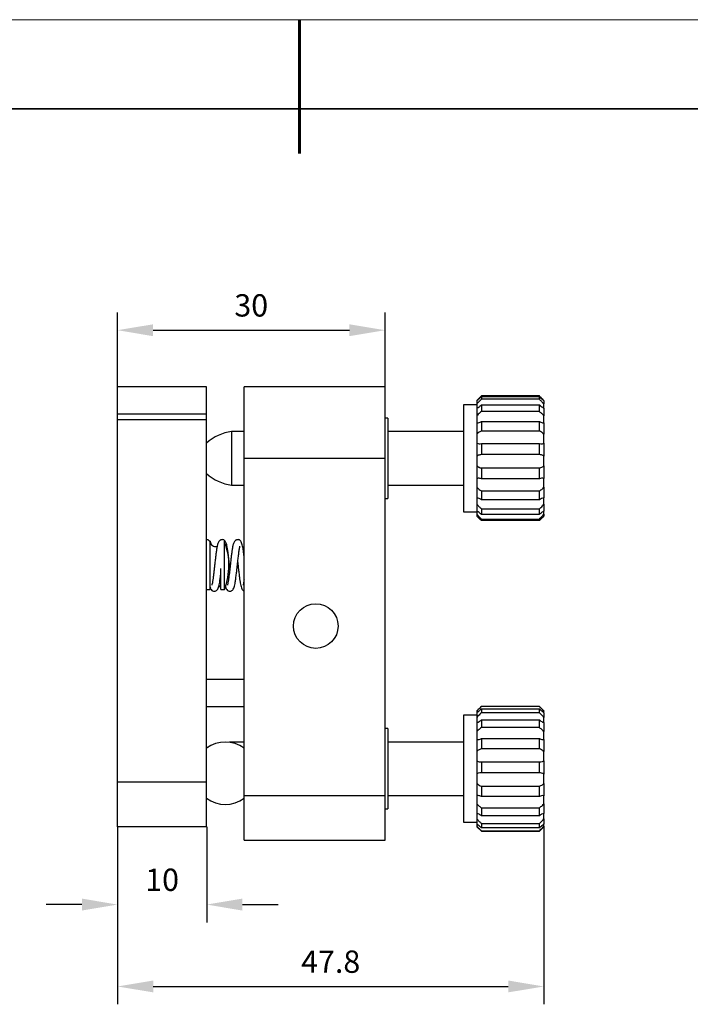
# Model space of a CAD drawing. Units: millimetres. Extents: x 11673 to 11970, y -7568 to -7358.
# Drawn here: x 11790 to 11865, y -7468 to -7358 of the extents above; entities that cross this region are included whole.
import ezdxf

# ---------------------------------------------------------------- set-up
doc = ezdxf.new("R2010")
doc.units = ezdxf.units.MM
doc.header["$LTSCALE"] = 10
doc.header["$PDMODE"] = 34
doc.layers.add('1轮廓实线层', color=7, linetype='Continuous')
for name, color, linetype, lineweight in [('7标注层', 4, 'Continuous', 5), ('粗实线层', 7, 'Continuous', 35), ('细实线层', 7, 'Continuous', 18)]:
    doc.layers.add(name, color=color, linetype=linetype, lineweight=lineweight)
doc.styles.add('TH-GBD2M', font='calibri.ttf', dxfattribs={"width": 0.8, "height": 2.5})
doc.dimstyles.new('TH-GBD2M', dxfattribs={"dimtxt": 3.5, "dimasz": 4, "dimexe": 2, "dimexo": 0, "dimgap": 1.5, "dimtad": 1, "dimdec": 4, "dimzin": 9, "dimdsep": 46, "dimtxsty": 'TH-GBD2M', "dimcen": 0, "dimclrt": 3, "dimadec": 0, "dimazin": 3, "dimtfac": 1, "dimtdec": 4, "dimtofl": 0, "dimtmove": 0, "dimatfit": 3, "dimfxl": 1, "dimtolj": 1, "dimtzin": 0, "dimarcsym": 0})

# ---------------------------------------------------------------- blocks, each defined once
blk = doc.blocks.new('*X10')
at = {"layer": '粗实线层', "lineweight": 60}
blk.add_line((0, 105), (0, 90), dxfattribs=at)
at = {"layer": '粗实线层'}
blk.add_line((138.5, 95), (-138.5, 95), dxfattribs=at)
at = {"layer": '细实线层'}
blk.add_line((148.5, 105), (-148.5, 105), dxfattribs=at)
blk = doc.blocks.new('*D58')
at = {"layer": '7标注层', "color": 0, "lineweight": -2, "transparency": 16777216}
for p, q in [((11848.78, -7448.22), (11848.78, -7468.14)), ((11800.98, -7448.23), (11800.98, -7468.14)), ((11804.98, -7466.14), (11844.78, -7466.14))]:
    blk.add_line(p, q, dxfattribs=at)
at = {"layer": '7标注层', "color": 0, "transparency": 16777216}
for points in [[(11804.98, -7465.47), (11804.98, -7466.8), (11800.98, -7466.14)], [(11844.78, -7465.47), (11844.78, -7466.8), (11848.78, -7466.14)]]:
    blk.add_solid(points, dxfattribs=at)
at = {"layer": 'Defpoints', "color": 0, "transparency": 16777216}
for p in [(11848.78, -7448.22), (11800.98, -7448.23), (11848.78, -7466.14)]:
    blk.add_point(p, dxfattribs=at)
at = {"layer": '7标注层', "color": 3, "transparency": 16777216, "insert": (11824.88, -7463.36), "char_height": 2.5, "attachment_point": 5, "style": 'TH-GBD2M'}
blk.add_mtext('\\A1;47.8', dxfattribs=at)
blk = doc.blocks.new('*D59')
at = {"layer": '7标注层', "color": 0, "lineweight": -2, "transparency": 16777216}
for p, q in [((11800.98, -7448.23), (11800.98, -7458.96)), ((11810.98, -7448.23), (11810.98, -7458.96)), ((11796.98, -7456.96), (11792.98, -7456.96)), ((11814.98, -7456.96), (11818.98, -7456.96))]:
    blk.add_line(p, q, dxfattribs=at)
at = {"layer": '7标注层', "color": 0, "transparency": 16777216}
for points in [[(11796.98, -7456.29), (11796.98, -7457.63), (11800.98, -7456.96)], [(11814.98, -7456.29), (11814.98, -7457.63), (11810.98, -7456.96)]]:
    blk.add_solid(points, dxfattribs=at)
at = {"layer": 'Defpoints', "color": 0, "transparency": 16777216}
for p in [(11800.98, -7448.23), (11810.98, -7448.23), (11810.98, -7456.96)]:
    blk.add_point(p, dxfattribs=at)
at = {"layer": '7标注层', "color": 3, "transparency": 16777216, "insert": (11805.98, -7454.18), "char_height": 2.5, "attachment_point": 5, "style": 'TH-GBD2M'}
blk.add_mtext('\\A1;10', dxfattribs=at)
blk = doc.blocks.new('*D57')
at = {"layer": '7标注层', "color": 0, "lineweight": -2, "transparency": 16777216}
for p, q in [((11800.97, -7398.93), (11800.97, -7390.58)), ((11830.97, -7398.92), (11830.97, -7390.58)), ((11804.97, -7392.58), (11826.97, -7392.58))]:
    blk.add_line(p, q, dxfattribs=at)
at = {"layer": '7标注层', "color": 0, "transparency": 16777216}
for points in [[(11804.97, -7391.92), (11804.97, -7393.25), (11800.97, -7392.58)], [(11826.97, -7391.92), (11826.97, -7393.25), (11830.97, -7392.58)]]:
    blk.add_solid(points, dxfattribs=at)
at = {"layer": 'Defpoints', "color": 0, "transparency": 16777216}
for p in [(11830.97, -7392.58), (11800.97, -7398.93), (11830.97, -7398.92)]:
    blk.add_point(p, dxfattribs=at)
at = {"layer": '7标注层', "color": 3, "transparency": 16777216, "insert": (11815.97, -7389.8), "char_height": 2.5, "attachment_point": 5, "style": 'TH-GBD2M'}
blk.add_mtext('\\A1;30', dxfattribs=at)

msp = doc.modelspace()

# ---------------------------------------------------------------- linework, layer by layer
at = {"layer": '1轮廓实线层'}
for p, q in [((11810.97312, -7398.94116), (11800.97312, -7398.94116)), ((11800.97312, -7401.99244), (11800.97312, -7398.94116)), ((11810.97312, -7401.99244), (11810.97312, -7398.94116)), ((11830.97312, -7398.94116), (11815.17312, -7398.94116)), ((11815.17312, -7406.94116), (11815.17312, -7398.94116)), ((11830.97312, -7406.94116), (11830.97312, -7398.94116)), ((11841.27312, -7400.44529), (11841.27312, -7400.49613)), ((11841.27312, -7400.49613), (11841.27312, -7400.85109)), ((11848.27312, -7399.95373), (11841.77312, -7399.95373)), ((11841.77312, -7400.02447), (11841.77312, -7400.32512)), ((11841.77312, -7400.02447), (11848.27312, -7400.02447)), ((11848.27312, -7400.32512), (11841.77312, -7400.32512)), ((11848.27312, -7400.32512), (11848.27312, -7400.02447)), ((11848.77312, -7400.49613), (11848.77312, -7400.44529)), ((11848.77312, -7400.49613), (11848.77312, -7400.85109)), ((11841.27312, -7400.94116), (11839.77312, -7400.94116)), ((11839.77312, -7400.94116), (11839.77312, -7412.94116)), ((11841.27312, -7400.85109), (11841.27312, -7401.30953)), ((11841.27312, -7401.30953), (11841.27312, -7402.18404)), ((11841.77312, -7400.96303), (11841.77312, -7401.70374)), ((11841.77312, -7400.96303), (11848.27312, -7400.96303)), ((11848.27312, -7401.70374), (11841.77312, -7401.70374)), ((11848.27312, -7401.70374), (11848.27312, -7400.96303)), ((11848.77312, -7401.30953), (11848.77312, -7400.85109)), ((11848.77312, -7401.30953), (11848.77312, -7402.18404)), ((11810.97312, -7401.99244), (11800.97312, -7401.99244)), ((11800.97312, -7402.61103), (11800.97312, -7401.99244)), ((11810.97312, -7402.61103), (11800.97312, -7402.61103)), ((11800.97312, -7443.24116), (11800.97312, -7402.61103)), ((11810.97312, -7402.61103), (11810.97312, -7401.99244)), ((11810.97312, -7443.24116), (11810.97312, -7402.61103)), ((11831.27312, -7402.44116), (11830.97312, -7402.44116)), ((11831.27312, -7402.44116), (11831.27312, -7411.44116)), ((11841.27312, -7402.18404), (11841.27312, -7402.9803)), ((11841.27312, -7402.9803), (11841.27312, -7404.24123)), ((11841.77312, -7402.81171), (11841.77312, -7403.8797)), ((11841.77312, -7402.81171), (11848.27312, -7402.81171)), ((11848.27312, -7403.8797), (11848.27312, -7402.81171)), ((11848.77312, -7402.9803), (11848.77312, -7402.18404)), ((11848.77312, -7402.9803), (11848.77312, -7404.24123)), ((11815.17312, -7403.94116), (11813.77312, -7403.94116)), ((11813.77312, -7403.94116), (11813.77312, -7409.94116)), ((11839.77312, -7403.94116), (11831.27312, -7403.94116)), ((11848.27312, -7403.8797), (11841.77312, -7403.8797)), ((11841.27312, -7404.24123), (11841.27312, -7405.25407)), ((11848.77312, -7405.25407), (11848.77312, -7404.24123)), ((11841.27312, -7405.25407), (11841.27312, -7406.70945)), ((11841.77312, -7405.28906), (11841.77312, -7406.52175)), ((11841.77312, -7405.28906), (11848.27312, -7405.28906)), ((11848.27312, -7406.52175), (11848.27312, -7405.28906)), ((11848.77312, -7405.25407), (11848.77312, -7406.70945)), ((11815.17312, -7406.94116), (11830.97312, -7406.94116)), ((11815.17312, -7444.74116), (11815.17312, -7406.94116)), ((11830.97312, -7444.74116), (11830.97312, -7406.94116)), ((11841.27312, -7406.70945), (11841.27312, -7407.78469)), ((11848.27312, -7406.52175), (11841.77312, -7406.52175)), ((11848.77312, -7407.78469), (11848.77312, -7406.70945)), ((11841.27312, -7407.78469), (11841.27312, -7409.21295)), ((11841.77312, -7408.01793), (11848.27312, -7408.01793)), ((11841.77312, -7408.01793), (11841.77312, -7409.22765)), ((11848.27312, -7409.22765), (11848.27312, -7408.01793)), ((11848.77312, -7407.78469), (11848.77312, -7409.21295)), ((11841.27312, -7409.21295), (11841.27312, -7410.18689)), ((11848.27312, -7409.22765), (11841.77312, -7409.22765)), ((11848.77312, -7410.18689), (11848.77312, -7409.21295)), ((11813.77312, -7409.94116), (11815.17312, -7409.94116)), ((11831.27312, -7409.94116), (11839.77312, -7409.94116)), ((11841.27312, -7410.18689), (11841.27312, -7411.37059)), ((11841.77312, -7410.58286), (11848.27312, -7410.58286)), ((11841.77312, -7410.58286), (11841.77312, -7411.58545)), ((11848.27312, -7411.58545), (11848.27312, -7410.58286)), ((11848.77312, -7410.18689), (11848.77312, -7411.37059)), ((11830.97312, -7411.44116), (11831.27312, -7411.44116)), ((11841.27312, -7411.37059), (11841.27312, -7412.09495)), ((11848.27312, -7411.58545), (11841.77312, -7411.58545)), ((11848.77312, -7412.09495), (11848.77312, -7411.37059)), ((11841.27312, -7412.09495), (11841.27312, -7412.85389)), ((11841.27312, -7412.85389), (11841.27312, -7413.2184)), ((11841.77312, -7412.59339), (11848.27312, -7412.59339)), ((11841.77312, -7412.59339), (11841.77312, -7413.2362)), ((11848.27312, -7413.2362), (11848.27312, -7412.59339)), ((11848.77312, -7412.09495), (11848.77312, -7412.85389)), ((11848.77312, -7413.2184), (11848.77312, -7412.85389)), ((11839.77312, -7412.94116), (11841.27312, -7412.94116)), ((11841.27312, -7413.2184), (11841.27312, -7413.43703)), ((11848.27312, -7413.2362), (11841.77312, -7413.2362)), ((11841.77312, -7413.74341), (11848.27312, -7413.74341)), ((11841.77312, -7413.74341), (11841.77312, -7413.92858)), ((11848.27312, -7413.92858), (11841.77312, -7413.92858)), ((11848.27312, -7413.92858), (11848.27312, -7413.74341)), ((11848.77312, -7413.2184), (11848.77312, -7413.43703)), ((11811.3028, -7416.24116), (11811.23359, -7416.14553)), ((11811.37312, -7416.24116), (11811.29892, -7416.24116)), ((11811.37312, -7421.64116), (11811.37312, -7416.24116)), ((11812.97312, -7421.64116), (11812.97312, -7416.24116)), ((11812.57312, -7421.64116), (11812.57312, -7419.30155)), ((11810.97312, -7421.64116), (11811.37312, -7421.64116)), ((11812.57312, -7421.64116), (11812.97312, -7421.64116)), ((11815.17312, -7431.74116), (11810.97312, -7431.74116)), ((11810.97312, -7434.74116), (11815.17312, -7434.74116)), ((11841.77312, -7434.74116), (11841.27312, -7435.24116)), ((11848.27312, -7434.74116), (11841.77312, -7434.74116)), ((11841.77312, -7434.74116), (11841.77312, -7434.7564)), ((11848.27312, -7434.7564), (11841.77312, -7434.7564)), ((11848.77312, -7435.24116), (11848.27312, -7434.74116)), ((11848.27312, -7434.7564), (11848.27312, -7434.74116)), ((11841.27312, -7435.74116), (11839.77312, -7435.74116)), ((11839.77312, -7435.74116), (11839.77312, -7447.74116)), ((11841.27312, -7435.24116), (11841.27312, -7435.26763)), ((11841.27312, -7435.26763), (11841.27312, -7435.45755)), ((11841.27312, -7435.45313), (11841.27312, -7435.98468)), ((11841.27312, -7435.98468), (11841.27312, -7436.56183)), ((11841.77312, -7435.01451), (11841.77312, -7435.46473)), ((11841.77312, -7435.01451), (11848.27312, -7435.01451)), ((11848.27312, -7435.46473), (11841.77312, -7435.46473)), ((11848.27312, -7435.46473), (11848.27312, -7435.01451)), ((11848.77312, -7435.24116), (11848.77312, -7435.26763)), ((11848.77312, -7435.45739), (11848.77312, -7435.26763)), ((11848.77312, -7435.45313), (11848.77312, -7435.98468)), ((11848.77312, -7436.56183), (11848.77312, -7435.98468)), ((11841.27312, -7436.56183), (11841.27312, -7437.5781)), ((11841.77312, -7436.26782), (11841.77312, -7437.12859)), ((11841.77312, -7436.26782), (11848.27312, -7436.26782)), ((11848.27312, -7437.12859), (11841.77312, -7437.12859)), ((11848.27312, -7437.12859), (11848.27312, -7436.26782)), ((11848.77312, -7436.56183), (11848.77312, -7437.5781)), ((11831.27312, -7437.24116), (11830.97312, -7437.24116)), ((11831.27312, -7437.24116), (11831.27312, -7446.24116)), ((11841.27312, -7437.5781), (11841.27312, -7438.45904)), ((11848.77312, -7438.45904), (11848.77312, -7437.5781)), ((11813.77312, -7438.74116), (11813.54789, -7438.77351)), ((11815.17312, -7438.74116), (11813.77312, -7438.74116)), ((11813.77312, -7438.74116), (11813.77312, -7438.81187)), ((11839.77312, -7438.74116), (11831.27312, -7438.74116)), ((11841.27312, -7438.45904), (11841.27312, -7439.80531)), ((11841.77312, -7438.3544), (11841.77312, -7439.49467)), ((11841.77312, -7438.3544), (11848.27312, -7438.3544)), ((11848.27312, -7439.49467), (11848.27312, -7438.3544)), ((11848.77312, -7438.45904), (11848.77312, -7439.80531)), ((11841.27312, -7439.80531), (11841.27312, -7440.85592)), ((11848.27312, -7439.49467), (11841.77312, -7439.49467)), ((11848.77312, -7440.85592), (11848.77312, -7439.80531)), ((11841.27312, -7440.85592), (11841.27312, -7442.32723)), ((11841.77312, -7440.95658), (11841.77312, -7442.20277)), ((11841.77312, -7440.95658), (11848.27312, -7440.95658)), ((11848.27312, -7442.20277), (11848.27312, -7440.95658)), ((11848.77312, -7440.85592), (11848.77312, -7442.32723)), ((11841.27312, -7442.32723), (11841.27312, -7443.38757)), ((11848.27312, -7442.20277), (11841.77312, -7442.20277)), ((11848.77312, -7443.38757), (11848.77312, -7442.32723)), ((11810.97312, -7443.24116), (11800.97312, -7443.24116)), ((11800.97312, -7448.24116), (11800.97312, -7443.24116)), ((11810.97312, -7448.24116), (11810.97312, -7443.24116)), ((11841.27312, -7443.38757), (11841.27312, -7444.75993)), ((11841.77312, -7443.6782), (11848.27312, -7443.6782)), ((11841.77312, -7443.6782), (11841.77312, -7444.84058)), ((11848.27312, -7444.84058), (11848.27312, -7443.6782)), ((11848.77312, -7443.38757), (11848.77312, -7444.75993)), ((11815.17312, -7449.74116), (11815.17312, -7444.74116)), ((11815.17312, -7444.74116), (11830.97312, -7444.74116)), ((11830.97312, -7449.74116), (11830.97312, -7444.74116)), ((11831.27312, -7444.74116), (11839.77312, -7444.74116)), ((11841.27312, -7444.75993), (11841.27312, -7445.66857)), ((11848.27312, -7444.84058), (11841.77312, -7444.84058)), ((11848.77312, -7445.66857), (11848.77312, -7444.75993)), ((11841.27312, -7445.66857), (11841.27312, -7446.73305)), ((11848.77312, -7445.66857), (11848.77312, -7446.73305)), ((11830.97312, -7446.24116), (11831.27312, -7446.24116)), ((11841.27312, -7446.73305), (11841.27312, -7447.35166)), ((11841.77312, -7446.10493), (11848.27312, -7446.10493)), ((11841.77312, -7446.10493), (11841.77312, -7447.00654)), ((11848.27312, -7447.00654), (11841.77312, -7447.00654)), ((11848.27312, -7447.00654), (11848.27312, -7446.10493)), ((11848.77312, -7447.35166), (11848.77312, -7446.73305)), ((11839.77312, -7447.74116), (11841.27312, -7447.74116)), ((11841.27312, -7447.35166), (11841.27312, -7447.9462)), ((11841.27312, -7447.93976), (11841.27312, -7448.1806)), ((11841.27312, -7448.1806), (11841.27312, -7448.24116)), ((11841.77312, -7447.86732), (11848.27312, -7447.86732)), ((11841.77312, -7447.86732), (11841.77312, -7448.37089)), ((11848.27312, -7448.37089), (11848.27312, -7447.86732)), ((11848.77312, -7447.35166), (11848.77312, -7447.9462)), ((11848.77312, -7448.1806), (11848.77312, -7447.93999)), ((11848.77312, -7448.1806), (11848.77312, -7448.24116)), ((11810.97312, -7448.24116), (11800.97312, -7448.24116)), ((11841.27312, -7448.24116), (11841.77312, -7448.74116)), ((11848.27312, -7448.37089), (11841.77312, -7448.37089)), ((11841.77312, -7448.69705), (11848.27312, -7448.69705)), ((11841.77312, -7448.69705), (11841.77312, -7448.74116)), ((11841.77312, -7448.74116), (11848.27312, -7448.74116)), ((11848.27312, -7448.74116), (11848.77312, -7448.24116)), ((11848.27312, -7448.74116), (11848.27312, -7448.69705)), ((11815.17312, -7449.74116), (11830.97312, -7449.74116))]:
    msp.add_line(p, q, dxfattribs=at)
at = {"layer": '1轮廓实线层', "flags": 128}
msp.add_lwpolyline([(11811.37312, -7421.64116), (11811.4093, -7421.43595), (11811.43188, -7421.3822)], dxfattribs=at)
at = {"layer": '1轮廓实线层'}
msp.add_circle((11823.2115, -7425.74116), 2.5, dxfattribs=at)
for centre, radius, start, end in [((11814.37119, -7408.90526), 5, 96.8698976, 132.813584), ((11814.37119, -7404.97706), 5, 227.186416, 263.1301024), ((11811.97312, -7416.24116), 0.6, 180, 286.8653563), ((11805.47357, -7419.02626), 8, 0.6095051, 17.9496336), ((11805.47357, -7418.85606), 8, 339.6265511, 359.3904949), ((11811.97312, -7421.64116), 0.6, 0, 49.2232966), ((11813.07312, -7442.24116), 3.5, 53.1301024, 126.8698976), ((11813.07312, -7442.24116), 3.5, 233.1301024, 306.8698976)]:
    msp.add_arc(centre, radius, start, end, dxfattribs=at)
for points, knots in [([(11841.77312, -7399.95373), (11841.65494, -7400.07105), (11841.47954, -7400.24519), (11841.3239, -7400.39606), (11841.27312, -7400.44529)], [0, 0, 0, 0, 0.673725348, 1, 1, 1, 1]), ([(11841.27312, -7400.49613), (11841.35552, -7400.42188), (11841.51452, -7400.27864), (11841.68905, -7400.1071), (11841.77312, -7400.02447)], [0, 0, 0, 0, 0.518318627, 1, 1, 1, 1]), ([(11841.77312, -7400.32512), (11841.65494, -7400.4388), (11841.47954, -7400.60754), (11841.3239, -7400.79117), (11841.27312, -7400.85109)], [0, 0, 0, 0, 0.673725442, 1, 1, 1, 1]), ([(11848.77312, -7400.44529), (11848.69071, -7400.36535), (11848.53171, -7400.21113), (11848.35718, -7400.03741), (11848.27312, -7399.95373)], [0, 0, 0, 0, 0.51831844, 1, 1, 1, 1]), ([(11848.27312, -7400.02447), (11848.39129, -7400.13996), (11848.56669, -7400.31138), (11848.72233, -7400.45068), (11848.77312, -7400.49613)], [0, 0, 0, 0, 0.6737263378, 1, 1, 1, 1]), ([(11848.77312, -7400.85109), (11848.69071, -7400.75559), (11848.53171, -7400.57134), (11848.35718, -7400.40516), (11848.27312, -7400.32512)], [0, 0, 0, 0, 0.5183189647, 1, 1, 1, 1]), ([(11841.27312, -7401.30953), (11841.35552, -7401.26537), (11841.51452, -7401.18018), (11841.68905, -7401.03363), (11841.77312, -7400.96303)], [0, 0, 0, 0, 0.518319255, 1, 1, 1, 1]), ([(11841.77312, -7401.70374), (11841.65494, -7401.79647), (11841.47954, -7401.93412), (11841.3239, -7402.12256), (11841.27312, -7402.18404)], [0, 0, 0, 0, 0.673723939, 1, 1, 1, 1]), ([(11848.27312, -7400.96303), (11848.39129, -7401.06023), (11848.56669, -7401.2045), (11848.72233, -7401.28369), (11848.77312, -7401.30953)], [0, 0, 0, 0, 0.673725033, 1, 1, 1, 1]), ([(11848.77312, -7402.18404), (11848.69071, -7402.08752), (11848.53171, -7401.90129), (11848.35718, -7401.76796), (11848.27312, -7401.70374)], [0, 0, 0, 0, 0.518319454, 1, 1, 1, 1]), ([(11841.27312, -7402.9803), (11841.35552, -7402.97295), (11841.51452, -7402.95878), (11841.68905, -7402.85952), (11841.77312, -7402.81171)], [0, 0, 0, 0, 0.518318035, 1, 1, 1, 1]), ([(11848.27312, -7402.81171), (11848.39129, -7402.87582), (11848.56669, -7402.97096), (11848.72233, -7402.978), (11848.77312, -7402.9803)], [0, 0, 0, 0, 0.673725537, 1, 1, 1, 1]), ([(11841.77312, -7403.8797), (11841.65494, -7403.93738), (11841.47954, -7404.02298), (11841.3239, -7404.18754), (11841.27312, -7404.24123)], [0, 0, 0, 0, 0.673725424, 1, 1, 1, 1]), ([(11848.77312, -7404.24123), (11848.69071, -7404.15838), (11848.53171, -7403.99853), (11848.35718, -7403.91833), (11848.27312, -7403.8797)], [0, 0, 0, 0, 0.5183193055, 1, 1, 1, 1]), ([(11841.27312, -7405.25407), (11841.35552, -7405.28465), (11841.51452, -7405.34366), (11841.68905, -7405.30681), (11841.77312, -7405.28906)], [0, 0, 0, 0, 0.5183183283, 1, 1, 1, 1]), ([(11848.27312, -7405.28906), (11848.39129, -7405.31031), (11848.56669, -7405.34186), (11848.72233, -7405.27567), (11848.77312, -7405.25407)], [0, 0, 0, 0, 0.673724658, 1, 1, 1, 1]), ([(11841.77312, -7406.52175), (11841.65494, -7406.53558), (11841.47954, -7406.55611), (11841.3239, -7406.67173), (11841.27312, -7406.70945)], [0, 0, 0, 0, 0.673725214, 1, 1, 1, 1]), ([(11848.77312, -7406.70945), (11848.69071, -7406.65288), (11848.53171, -7406.54375), (11848.35718, -7406.5289), (11848.27312, -7406.52175)], [0, 0, 0, 0, 0.518319361, 1, 1, 1, 1]), ([(11841.27312, -7407.78469), (11841.35552, -7407.84855), (11841.51452, -7407.97175), (11841.68905, -7408.00291), (11841.77312, -7408.01793)], [0, 0, 0, 0, 0.518319529, 1, 1, 1, 1]), ([(11848.27312, -7408.01793), (11848.39129, -7407.99309), (11848.56669, -7407.95623), (11848.72233, -7407.82689), (11848.77312, -7407.78469)], [0, 0, 0, 0, 0.673724744, 1, 1, 1, 1]), ([(11841.77312, -7409.22765), (11841.65494, -7409.19553), (11841.47954, -7409.14785), (11841.3239, -7409.19694), (11841.27312, -7409.21295)], [0, 0, 0, 0, 0.673724856, 1, 1, 1, 1]), ([(11848.77312, -7409.21295), (11848.69071, -7409.19128), (11848.53172, -7409.14947), (11848.35718, -7409.20223), (11848.27312, -7409.22765)], [0, 0, 0, 0, 0.518319878, 1, 1, 1, 1]), ([(11841.27312, -7410.18689), (11841.35552, -7410.27429), (11841.51452, -7410.44293), (11841.68905, -7410.53737), (11841.77312, -7410.58286)], [0, 0, 0, 0, 0.518318774, 1, 1, 1, 1]), ([(11848.27312, -7410.58286), (11848.39129, -7410.51572), (11848.56669, -7410.41606), (11848.72233, -7410.24327), (11848.77312, -7410.18689)], [0, 0, 0, 0, 0.673724592, 1, 1, 1, 1]), ([(11841.77312, -7411.58545), (11841.65494, -7411.51227), (11841.47954, -7411.40365), (11841.3239, -7411.37872), (11841.27312, -7411.37059)], [0, 0, 0, 0, 0.6737260379, 1, 1, 1, 1]), ([(11848.77312, -7411.37059), (11848.69071, -7411.38712), (11848.53171, -7411.419), (11848.35718, -7411.53134), (11848.27312, -7411.58545)], [0, 0, 0, 0, 0.51831803, 1, 1, 1, 1]), ([(11841.27312, -7412.09495), (11841.35552, -7412.1926), (11841.51452, -7412.38101), (11841.68905, -7412.52434), (11841.77312, -7412.59339)], [0, 0, 0, 0, 0.518318179, 1, 1, 1, 1]), ([(11841.77312, -7413.2362), (11841.65494, -7413.1331), (11841.47954, -7412.98007), (11841.3239, -7412.88493), (11841.27312, -7412.85389)], [0, 0, 0, 0, 0.673725549, 1, 1, 1, 1]), ([(11848.27312, -7412.59339), (11848.39129, -7412.49416), (11848.56669, -7412.34688), (11848.72233, -7412.15693), (11848.77312, -7412.09495)], [0, 0, 0, 0, 0.67372542, 1, 1, 1, 1]), ([(11848.77312, -7412.85389), (11848.69071, -7412.90609), (11848.53171, -7413.00682), (11848.35718, -7413.16163), (11848.27312, -7413.2362)], [0, 0, 0, 0, 0.518319019, 1, 1, 1, 1]), ([(11841.27312, -7413.2184), (11841.35552, -7413.31143), (11841.51452, -7413.49091), (11841.68905, -7413.66132), (11841.77312, -7413.74341)], [0, 0, 0, 0, 0.5183174, 1, 1, 1, 1]), ([(11841.77312, -7413.92858), (11841.65494, -7413.81126), (11841.47954, -7413.63713), (11841.3239, -7413.48625), (11841.27312, -7413.43703)], [0, 0, 0, 0, 0.673725419, 1, 1, 1, 1]), ([(11848.27312, -7413.74341), (11848.39129, -7413.6272), (11848.56669, -7413.45472), (11848.72233, -7413.27654), (11848.77312, -7413.2184)], [0, 0, 0, 0, 0.6737256075, 1, 1, 1, 1]), ([(11848.77312, -7413.43703), (11848.69071, -7413.51697), (11848.53171, -7413.67119), (11848.35718, -7413.84491), (11848.27312, -7413.92858)], [0, 0, 0, 0, 0.518318673, 1, 1, 1, 1]), ([(11811.23359, -7416.14553), (11811.17847, -7416.1068), (11811.1022, -7416.05322), (11811.00114, -7416.06165), (11810.97312, -7416.06399)], [0, 0, 0, 0, 0.722735884, 1, 1, 1, 1]), ([(11812.98359, -7416.14553), (11812.92615, -7416.10983), (11812.83068, -7416.05049), (11812.7042, -7416.05621), (11812.61177, -7416.0762), (11812.54825, -7416.09254), (11812.49821, -7416.11446), (11812.45353, -7416.14262), (11812.33081, -7416.24787), (11812.2036, -7416.49843), (11812.1369, -7416.8354), (11812.07477, -7417.20257), (11812.01459, -7417.63488), (11811.96094, -7418.0912), (11811.90738, -7418.55979), (11811.85418, -7419.0279), (11811.8037, -7419.48295), (11811.75318, -7419.92435), (11811.69731, -7420.35182), (11811.63991, -7420.73992), (11811.58736, -7421.02964), (11811.55345, -7421.14821), (11811.5552, -7421.1576), (11811.55569, -7421.16022)], [0, 0, 0, 0, 0.052875553, 0.08789187, 0.099199224, 0.108143276, 0.113157188, 0.122724307, 0.13506766, 0.208920427, 0.279439996, 0.349125761, 0.415678279, 0.478158439, 0.539085591, 0.598590469, 0.656554428, 0.714199404, 0.77629208, 0.845054927, 0.91512079, 0.976305861, 1, 1, 1, 1]), ([(11813.57694, -7419.27311), (11813.57521, -7419.25815), (11813.55741, -7419.10384), (11813.52209, -7418.79136), (11813.47323, -7418.34697), (11813.42212, -7417.90167), (11813.36487, -7417.45919), (11813.31082, -7417.0862), (11813.25051, -7416.76345), (11813.18278, -7416.50545), (11813.09336, -7416.27166), (11813.02153, -7416.18913), (11812.98359, -7416.14553)], [0, 0, 0, 0, 0.01089265, 0.11232177, 0.218177338, 0.327477171, 0.440298156, 0.573476905, 0.657922751, 0.757334786, 0.871829017, 1, 1, 1, 1]), ([(11814.73359, -7416.14553), (11814.67615, -7416.10983), (11814.58068, -7416.05049), (11814.4542, -7416.05621), (11814.36177, -7416.0762), (11814.29825, -7416.09254), (11814.24821, -7416.11446), (11814.20353, -7416.14262), (11814.08081, -7416.24787), (11813.9536, -7416.49843), (11813.8869, -7416.8354), (11813.82478, -7417.20257), (11813.76459, -7417.63488), (11813.71094, -7418.0912), (11813.65738, -7418.55979), (11813.60418, -7419.0279), (11813.5537, -7419.48295), (11813.50318, -7419.92435), (11813.44731, -7420.35182), (11813.38991, -7420.73992), (11813.33737, -7421.02964), (11813.30345, -7421.14821), (11813.3052, -7421.1576), (11813.30569, -7421.16022)], [0, 0, 0, 0, 0.052875554, 0.087891871, 0.099199226, 0.108143278, 0.11315719, 0.122724309, 0.135067662, 0.208920431, 0.279440001, 0.349125713, 0.415678286, 0.478158447, 0.5390856, 0.598590426, 0.656554438, 0.714199415, 0.776292092, 0.84505494, 0.915120758, 0.97630586, 1, 1, 1, 1]), ([(11815.17312, -7417.91879), (11815.17287, -7417.91669), (11815.15493, -7417.76255), (11815.11478, -7417.46193), (11815.06084, -7417.08573), (11815.0005, -7416.76357), (11814.93279, -7416.50541), (11814.84336, -7416.27168), (11814.77153, -7416.18913), (11814.73359, -7416.14553)], [0, 0, 0, 0, 0.002312586, 0.169682483, 0.367253117, 0.492528504, 0.640006229, 0.809858385, 1, 1, 1, 1]), ([(11813.07232, -7421.30312), (11813.07294, -7421.30585), (11813.09675, -7421.41158), (11813.15303, -7421.54878), (11813.25804, -7421.72878), (11813.45136, -7421.83564), (11813.61881, -7421.846), (11813.76618, -7421.80688), (11813.87204, -7421.73039), (11813.98781, -7421.58983), (11814.07037, -7421.37363), (11814.12501, -7421.1409), (11814.18456, -7420.80624), (11814.24548, -7420.38254), (11814.30806, -7419.89345), (11814.36314, -7419.39676), (11814.41589, -7418.92391), (11814.47145, -7418.43877), (11814.53145, -7417.9136), (11814.59742, -7417.39593), (11814.66602, -7416.99623), (11814.68991, -7416.83226), (11814.70709, -7416.77002), (11814.69674, -7416.77329), (11814.69486, -7416.77389)], [0, 0, 0, 0, 0.001549721, 0.059822345, 0.111927651, 0.149707462, 0.166800461, 0.18755283, 0.215018667, 0.245285169, 0.300598121, 0.353477484, 0.410795185, 0.474220331, 0.539186289, 0.597013442, 0.649165662, 0.701164905, 0.763962293, 0.838503062, 0.91207235, 0.970367076, 0.994598614, 1, 1, 1, 1]), ([(11814.45196, -7418.6094), (11814.46034, -7418.68442), (11814.48821, -7418.93418), (11814.53919, -7419.38121), (11814.59893, -7419.90866), (11814.65667, -7420.37679), (11814.71187, -7420.75268), (11814.7639, -7421.05525), (11814.8244, -7421.33684), (11814.90605, -7421.54883), (11814.98815, -7421.72081), (11815.12952, -7421.77951), (11815.17312, -7421.79761)], [0, 0, 0, 0, 0.05258981, 0.175070216, 0.305012465, 0.426965089, 0.535441228, 0.630332757, 0.731654829, 0.848687959, 0.953334819, 1, 1, 1, 1]), ([(11811.39835, -7421.51689), (11811.40293, -7421.53008), (11811.43308, -7421.61703), (11811.50944, -7421.72614), (11811.70122, -7421.83588), (11811.86884, -7421.84595), (11812.01617, -7421.8069), (11812.12204, -7421.73038), (11812.23781, -7421.58984), (11812.32037, -7421.37358), (11812.37502, -7421.1411), (11812.43452, -7420.8054), (11812.49125, -7420.41637), (11812.52933, -7420.10975), (11812.54641, -7419.97227)], [0, 0, 0, 0, 0.019601902, 0.129236368, 0.208728644, 0.24469392, 0.288358857, 0.346149562, 0.409833129, 0.526216782, 0.637479936, 0.75808177, 0.891534244, 1, 1, 1, 1]), ([(11815.17312, -7420.50512), (11815.16232, -7420.57966), (11815.13142, -7420.79291), (11815.08746, -7421.0273), (11815.05344, -7421.14839), (11815.0552, -7421.15764), (11815.05569, -7421.16022)], [0, 0, 0, 0, 0.195496053, 0.559290982, 0.876975562, 1, 1, 1, 1]), ([(11841.77312, -7434.7564), (11841.65494, -7434.87452), (11841.47954, -7435.04986), (11841.3239, -7435.21406), (11841.27312, -7435.26763)], [0, 0, 0, 0, 0.67372549, 1, 1, 1, 1]), ([(11848.77312, -7435.26763), (11848.69071, -7435.18122), (11848.53171, -7435.01451), (11848.35718, -7434.84031), (11848.27312, -7434.7564)], [0, 0, 0, 0, 0.518319363, 1, 1, 1, 1]), ([(11841.27312, -7435.45313), (11841.35552, -7435.38749), (11841.51452, -7435.26086), (11841.68905, -7435.09459), (11841.77312, -7435.01451)], [0, 0, 0, 0, 0.518318307, 1, 1, 1, 1]), ([(11841.77312, -7435.46473), (11841.65494, -7435.57347), (11841.47954, -7435.73489), (11841.3239, -7435.92323), (11841.27312, -7435.98468)], [0, 0, 0, 0, 0.673725098, 1, 1, 1, 1]), ([(11848.27312, -7435.01451), (11848.39129, -7435.12596), (11848.56669, -7435.2914), (11848.72233, -7435.41334), (11848.77312, -7435.45313)], [0, 0, 0, 0, 0.6737260467, 1, 1, 1, 1]), ([(11848.77312, -7435.98468), (11848.69071, -7435.88722), (11848.53171, -7435.69918), (11848.35718, -7435.54094), (11848.27312, -7435.46473)], [0, 0, 0, 0, 0.5183187322, 1, 1, 1, 1]), ([(11841.27312, -7436.56183), (11841.35552, -7436.529), (11841.51452, -7436.46567), (11841.68905, -7436.33214), (11841.77312, -7436.26782)], [0, 0, 0, 0, 0.518318773, 1, 1, 1, 1]), ([(11841.77312, -7437.12859), (11841.65494, -7437.2114), (11841.47954, -7437.33431), (11841.3239, -7437.51813), (11841.27312, -7437.5781)], [0, 0, 0, 0, 0.673725072, 1, 1, 1, 1]), ([(11848.27312, -7436.26782), (11848.39129, -7436.35581), (11848.56669, -7436.48642), (11848.72233, -7436.54328), (11848.77312, -7436.56183)], [0, 0, 0, 0, 0.673726046, 1, 1, 1, 1]), ([(11848.77312, -7437.5781), (11848.69071, -7437.48442), (11848.53171, -7437.30368), (11848.35718, -7437.18551), (11848.27312, -7437.12859)], [0, 0, 0, 0, 0.518319128, 1, 1, 1, 1]), ([(11811.14552, -7439.3628), (11811.14423, -7439.36224), (11811.1106, -7439.34768), (11811.04732, -7439.33821), (11810.99446, -7439.34457), (11810.97312, -7439.34713)], [0, 0, 0, 0, 0.023079212, 0.605602221, 1, 1, 1, 1]), ([(11841.27312, -7438.45904), (11841.35552, -7438.46402), (11841.51452, -7438.47362), (11841.68905, -7438.39316), (11841.77312, -7438.3544)], [0, 0, 0, 0, 0.518318647, 1, 1, 1, 1]), ([(11848.27312, -7438.3544), (11848.39129, -7438.40553), (11848.56669, -7438.48142), (11848.72233, -7438.46454), (11848.77312, -7438.45904)], [0, 0, 0, 0, 0.673725995, 1, 1, 1, 1]), ([(11841.77312, -7439.49467), (11841.65494, -7439.53894), (11841.47954, -7439.60464), (11841.3239, -7439.75595), (11841.27312, -7439.80531)], [0, 0, 0, 0, 0.673724861, 1, 1, 1, 1]), ([(11848.77312, -7439.80531), (11848.69071, -7439.72967), (11848.53171, -7439.58374), (11848.35718, -7439.52363), (11848.27312, -7439.49467)], [0, 0, 0, 0, 0.518318826, 1, 1, 1, 1]), ([(11841.27312, -7440.85592), (11841.35552, -7440.89795), (11841.51452, -7440.97903), (11841.68905, -7440.96388), (11841.77312, -7440.95658)], [0, 0, 0, 0, 0.5183181447, 1, 1, 1, 1]), ([(11848.27312, -7440.95658), (11848.39129, -7440.96306), (11848.56669, -7440.97269), (11848.72233, -7440.88465), (11848.77312, -7440.85592)], [0, 0, 0, 0, 0.673726181, 1, 1, 1, 1]), ([(11841.77312, -7442.20277), (11841.65494, -7442.20175), (11841.47954, -7442.20024), (11841.3239, -7442.29599), (11841.27312, -7442.32723)], [0, 0, 0, 0, 0.673725334, 1, 1, 1, 1]), ([(11848.77312, -7442.32723), (11848.69071, -7442.28116), (11848.53171, -7442.19226), (11848.35718, -7442.19935), (11848.27312, -7442.20277)], [0, 0, 0, 0, 0.518319364, 1, 1, 1, 1]), ([(11841.27312, -7443.38757), (11841.35552, -7443.46025), (11841.51452, -7443.60046), (11841.68905, -7443.65293), (11841.77312, -7443.6782)], [0, 0, 0, 0, 0.518318765, 1, 1, 1, 1]), ([(11848.27312, -7443.6782), (11848.39129, -7443.63906), (11848.56669, -7443.58095), (11848.72233, -7443.43514), (11848.77312, -7443.38757)], [0, 0, 0, 0, 0.6737253366, 1, 1, 1, 1]), ([(11841.77312, -7444.84058), (11841.65494, -7444.79444), (11841.47954, -7444.72594), (11841.3239, -7444.75157), (11841.27312, -7444.75993)], [0, 0, 0, 0, 0.673724664, 1, 1, 1, 1]), ([(11848.77312, -7444.75993), (11848.69071, -7444.75043), (11848.53171, -7444.73209), (11848.35718, -7444.80531), (11848.27312, -7444.84058)], [0, 0, 0, 0, 0.518318828, 1, 1, 1, 1]), ([(11815.12207, -7445.03719), (11815.13066, -7445.05017), (11815.14253, -7445.06811), (11815.1665, -7445.07726), (11815.17312, -7445.07978)], [0, 0, 0, 0, 0.723903009, 1, 1, 1, 1]), ([(11841.27312, -7445.66857), (11841.35552, -7445.76083), (11841.51452, -7445.93884), (11841.68905, -7446.05094), (11841.77312, -7446.10493)], [0, 0, 0, 0, 0.518318844, 1, 1, 1, 1]), ([(11848.27312, -7446.10493), (11848.39129, -7446.02612), (11848.56669, -7445.90913), (11848.72233, -7445.72775), (11848.77312, -7445.66857)], [0, 0, 0, 0, 0.673725822, 1, 1, 1, 1]), ([(11841.77312, -7447.00654), (11841.65494, -7446.92229), (11841.47954, -7446.79724), (11841.3239, -7446.74884), (11841.27312, -7446.73305)], [0, 0, 0, 0, 0.673724378, 1, 1, 1, 1]), ([(11848.77312, -7446.73305), (11848.69071, -7446.76157), (11848.53171, -7446.81659), (11848.35718, -7446.94479), (11848.27312, -7447.00654)], [0, 0, 0, 0, 0.518318857, 1, 1, 1, 1]), ([(11841.27312, -7447.35166), (11841.35552, -7447.44946), (11841.51452, -7447.63815), (11841.68905, -7447.79282), (11841.77312, -7447.86732)], [0, 0, 0, 0, 0.518318763, 1, 1, 1, 1]), ([(11841.77312, -7448.37089), (11841.65494, -7448.26136), (11841.47954, -7448.0988), (11841.3239, -7447.98374), (11841.27312, -7447.9462)], [0, 0, 0, 0, 0.673725428, 1, 1, 1, 1]), ([(11841.27312, -7448.1806), (11841.35552, -7448.26905), (11841.51452, -7448.4397), (11841.68905, -7448.61339), (11841.77312, -7448.69705)], [0, 0, 0, 0, 0.518317678, 1, 1, 1, 1]), ([(11848.27312, -7447.86732), (11848.39129, -7447.76083), (11848.56669, -7447.60276), (11848.72233, -7447.41343), (11848.77312, -7447.35166)], [0, 0, 0, 0, 0.67372561, 1, 1, 1, 1]), ([(11848.77312, -7447.9462), (11848.69071, -7448.0084), (11848.53171, -7448.1284), (11848.35718, -7448.29206), (11848.27312, -7448.37089)], [0, 0, 0, 0, 0.518318835, 1, 1, 1, 1]), ([(11848.27312, -7448.69705), (11848.39129, -7448.5791), (11848.56669, -7448.40402), (11848.72233, -7448.23556), (11848.77312, -7448.1806)], [0, 0, 0, 0, 0.673727041, 1, 1, 1, 1])]:
    msp.add_open_spline(points, degree=3, knots=knots, dxfattribs=at)

# ---------------------------------------------------------------- block references
at = {"layer": '粗实线层'}
msp.add_blockref('*X10', (11821.38701, -7462.77778), dxfattribs=at)

# ---------------------------------------------------------------- dimensions: what is measured, and where the dimension line sits
at = {"layer": '7标注层'}
for base, p1, p2, picture, middle in [((11830.97312, -7392.58313), (11800.97313, -7398.93142), (11830.97312, -7398.91551), '*D57', (11815.97312, -7389.80236)), ((11848.78138, -7466.13827), (11800.98138, -7448.23137), (11848.78138, -7448.22341), '*D58', (11824.88138, -7463.3575)), ((11810.98138, -7456.95962), (11800.98138, -7448.23137), (11810.98138, -7448.23202), '*D59', (11805.98138, -7454.17885))]:
    dim = msp.add_linear_dim(base=base, p1=p1, p2=p2, dimstyle='TH-GBD2M', dxfattribs=at)
    dim.commit()
    dim.dimension.update_dxf_attribs({"geometry": picture, "text_midpoint": middle})

doc.saveas('drawing.dxf')
